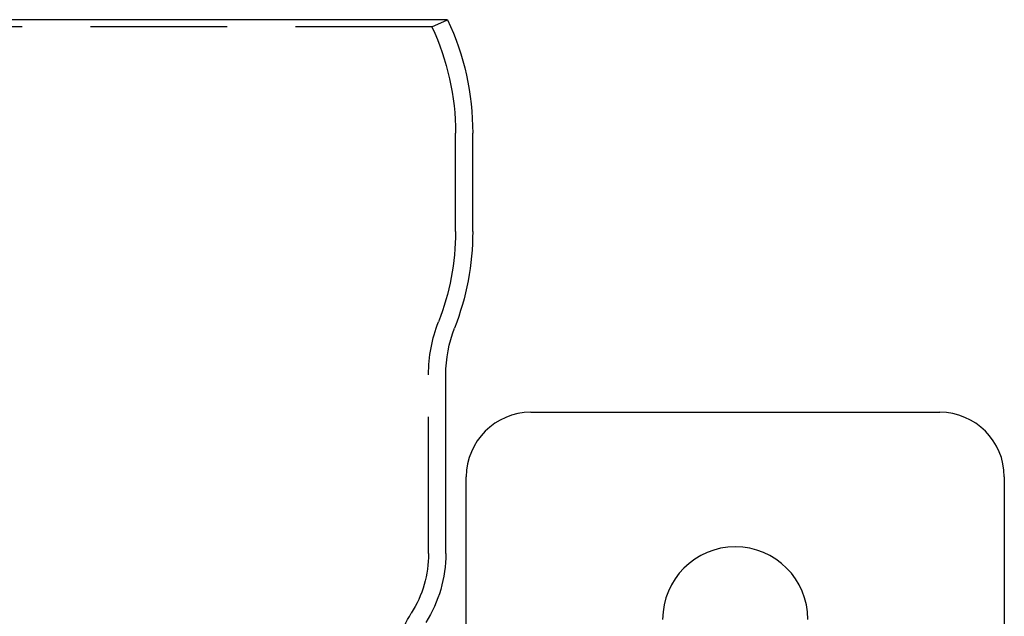
# Model space of a CAD drawing. Extents: x -3168 to -2763, y -174 to 349.
# Drawn here: x -3076 to -2985, y 293 to 349 of the extents above; entities that cross this region are included whole.
import ezdxf

# ---------------------------------------------------------------- set-up
doc = ezdxf.new("R2010")
doc.units = 0
doc.header["$LTSCALE"] = 2
doc.linetypes.add('VERDECKT', pattern=[9.525, 6.35, -3.175])
doc.layers.get('0').update_dxf_attribs({"linetype": 'CONTINUOUS'})
doc.layers.add('STEMPEL', color=3, linetype='CONTINUOUS')

# ---------------------------------------------------------------- blocks, each defined once
blk = doc.blocks.new('A$CBF44EF88')
at = {"extrusion": (0, 1, -2e-16)}
for p, q in [((-2876.432, 489.183), (-2955.963, 489.183)), ((-2874.097, 469.485), (-2874.097, 478.634)), ((-2876.597, 439.572), (-2876.597, 456.183)), ((-2868.697, 452.692), (-2830.697, 452.692)), ((-2874.697, 424.187), (-2874.697, 446.692)), ((-2824.697, 446.692), (-2824.697, 333.692))]:
    blk.add_line(p, q, dxfattribs=at)
at = {"color": 1, "linetype": 'VERDECKT', "extrusion": (0, 1, -2e-16)}
for p, q in [((-2877.882, 488.508), (-2876.432, 489.183)), ((-2877.882, 488.508), (-2954.512, 488.508)), ((-2875.697, 469.485), (-2875.697, 478.634)), ((-2878.197, 439.572), (-2878.197, 456.183))]:
    blk.add_line(p, q, dxfattribs=at)
at = {"extrusion": (0, -2e-16, -1)}
for centre, radius, start, end in [((2899.097, 478.634), 25, 155.0418, 180), ((2899.097, 469.553), 25, 180.15649, 201.18315), ((2864.597, 456.183), 12, 0, 21.18315), ((2888.597, 439.572), 12, 180, 212.32806)]:
    blk.add_arc(centre, radius, start, end, dxfattribs=at)
at = {"color": 1, "linetype": 'VERDECKT', "extrusion": (0, -2e-16, -1)}
for centre, radius, start, end in [((2899.097, 478.634), 23.4, 155.0418, 180), ((2898.735, 469.485), 23.038, 180, 201.35042), ((2864.806, 456.222), 13.391, 359.83273, 21.35042), ((2888.597, 439.572), 10.4, 180, 212.32806), ((2871.697, 428.877), 9.6, 360, 32.32806)]:
    blk.add_arc(centre, radius, start, end, dxfattribs=at)
for centre, radius, start, end in [((-2868.697, 446.692), 6, 90, 180), ((-2830.697, 446.692), 6, 360, 90), ((-2849.697, 433.442), 6.75, 0, 180)]:
    blk.add_arc(centre, radius, start, end)

msp = doc.modelspace()

# ---------------------------------------------------------------- block references
at = {"layer": 'STEMPEL'}
msp.add_blockref('A$CBF44EF88', (-159.93, -140.604, 86.393), dxfattribs=at)

doc.saveas('drawing.dxf')
